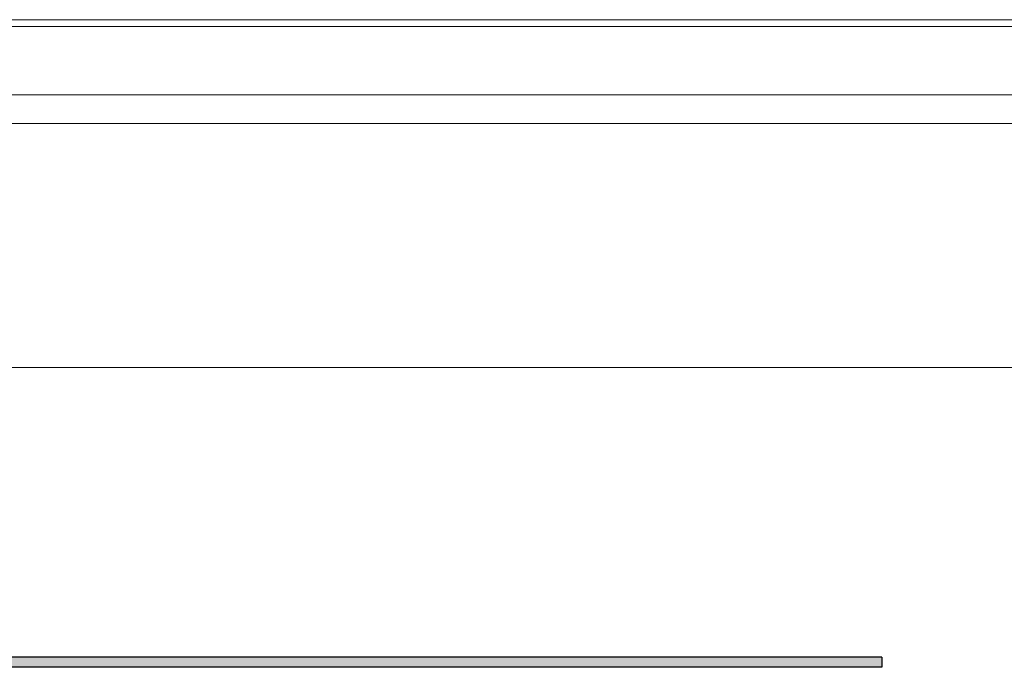
# Model space of a CAD drawing. Units: millimetres. Extents: x 35029355 to 35029542, y 13339280 to 13339558.
# Drawn here: x 35029471 to 35029478, y 13339422 to 13339427 of the extents above; entities that cross this region are included whole.
import ezdxf

# ---------------------------------------------------------------- set-up
doc = ezdxf.new("R2010")
doc.units = ezdxf.units.MM
doc.linetypes.add('SLD-CENTER', pattern=[19.05, 15.24, -1.27, 1.27, -1.27])
doc.layers.add('HOLE', color=7, linetype='Continuous')

# ---------------------------------------------------------------- blocks, each defined once
blk = doc.blocks.new('MP-210-AS-Mat-Sau')
at = {"linetype": 'SLD-CENTER'}
blk.add_hatch(color=256, dxfattribs=at).paths.add_polyline_path([(27.1484, 0.92), (27.1484, 0.995), (19.1484, 0.995), (19.1484, 0.92)])
at = {"linetype": 'Continuous', "lineweight": 15}
for p, q in [((-52.5795, 5.67), (51.8563, 5.67)), ((-52.3616, 5.62), (51.6384, 5.62)), ((32.5509, 5.12), (-33.2741, 5.12)), ((32.4625, 4.9075), (-33.1857, 4.9075)), ((30.5715, 3.12), (-31.2947, 3.12))]:
    blk.add_line(p, q, dxfattribs=at)
for p, q in [((27.1484, 0.995), (19.1484, 0.995)), ((27.1484, 0.92), (19.1484, 0.92))]:
    blk.add_line(p, q)
at = {"linetype": 'SLD-CENTER'}
blk.add_line((27.1484, 0.995), (27.1484, 0.92), dxfattribs=at)

msp = doc.modelspace()

# ---------------------------------------------------------------- block references
at = {"layer": 'HOLE', "color": 1, "linetype": 'Continuous'}
msp.add_blockref('MP-210-AS-Mat-Sau', (35029450.4269, 13339421.1466), dxfattribs=at)

doc.saveas('drawing.dxf')
